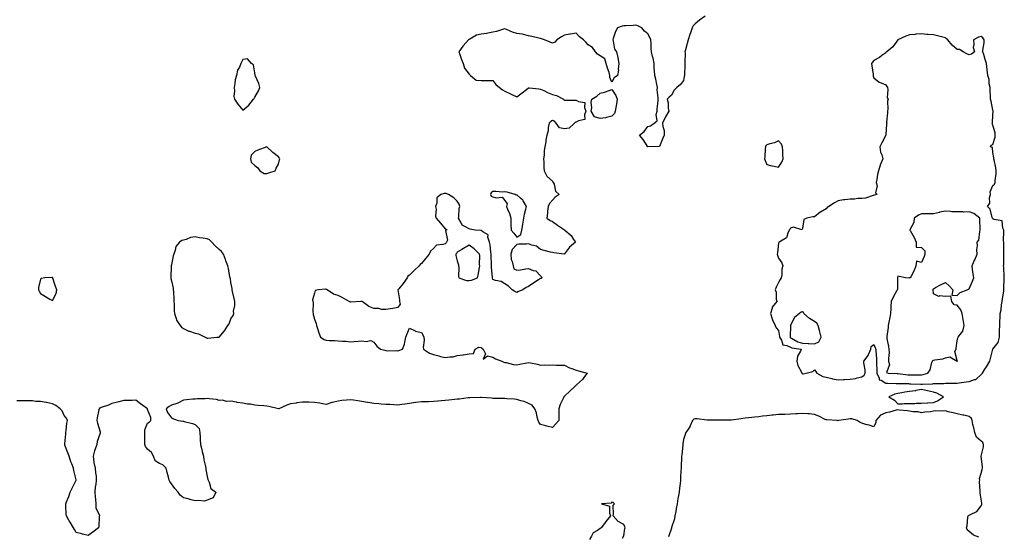
# Model space of a CAD drawing. Units: inches. Extents: x 947363 to 950003, y 7263578 to 7266218.
# Drawn here: x 948591 to 949418, y 7264365 to 7264799 of the extents above; entities that cross this region are included whole.
import ezdxf

# ---------------------------------------------------------------- set-up
doc = ezdxf.new("R2010")
doc.units = ezdxf.units.IN
doc.header["$MEASUREMENT"] = 0
doc.layers.add('Contour_94737263', color=7, linetype='Continuous', true_color=0x6a6cc6)

msp = doc.modelspace()

# ---------------------------------------------------------------- linework, layer by layer
at = {"layer": 'Contour_94737263'}
for points in [[(949166.44, 7264801.92, 3212), (949161.44, 7264798.53, 3212), (949158.05, 7264795.47, 3212), (949156.24, 7264793.73, 3212), (949155.27, 7264791.92, 3212), (949153.95, 7264787.82, 3212), (949153.5, 7264786.47, 3212), (949152.1, 7264781.92, 3212), (949151.17, 7264778.8, 3212), (949149.75, 7264773.62, 3212), (949149.26, 7264771.92, 3212), (949149.39, 7264770.58, 3212), (949149.14, 7264763.01, 3212), (949149.28, 7264761.92, 3212), (949149.34, 7264760.63, 3212), (949148.89, 7264752.76, 3212), (949148.94, 7264751.92, 3212), (949148.81, 7264751.16, 3212), (949148.05, 7264747.77, 3212), (949145.47, 7264744.5, 3212), (949142.62, 7264741.92, 3212), (949140.28, 7264739.69, 3212), (949138.05, 7264735.48, 3212), (949136.14, 7264733.83, 3212), (949134.32, 7264731.92, 3212), (949135.16, 7264729.03, 3212), (949135.35, 7264724.62, 3212), (949135.89, 7264721.92, 3212), (949132.88, 7264717.09, 3212), (949132.7, 7264716.57, 3212), (949130.62, 7264711.92, 3212), (949130.77, 7264709.2, 3212), (949131.76, 7264705.63, 3212), (949131.88, 7264701.92, 3212), (949130.82, 7264699.15, 3212), (949128.05, 7264692.27, 3212), (949127.74, 7264692.23, 3212), (949118.19, 7264692.06, 3212), (949118.05, 7264692.05, 3212), (949114.23, 7264698.1, 3212), (949111.27, 7264701.92, 3212), (949115.09, 7264704.88, 3212), (949118.05, 7264709.1, 3212), (949120.41, 7264709.56, 3212), (949123.46, 7264711.92, 3212), (949126.14, 7264713.83, 3212), (949125.16, 7264719.03, 3212), (949125.99, 7264721.92, 3212), (949126.08, 7264723.89, 3212), (949126.75, 7264730.62, 3212), (949126.83, 7264731.92, 3212), (949126.93, 7264733.04, 3212), (949126.01, 7264739.88, 3212), (949126.15, 7264741.92, 3212), (949125.61, 7264744.36, 3212), (949124.91, 7264748.78, 3212), (949124.09, 7264751.92, 3212), (949123.87, 7264756.1, 3212), (949123.54, 7264757.41, 3212), (949123.38, 7264761.92, 3212), (949122.6, 7264766.47, 3212), (949122.16, 7264767.81, 3212), (949121.24, 7264771.92, 3212), (949120.83, 7264774.7, 3212), (949120.89, 7264779.08, 3212), (949120.58, 7264781.92, 3212), (949119.94, 7264783.81, 3212), (949118.05, 7264787.03, 3212), (949115.35, 7264789.22, 3212), (949113.02, 7264791.92, 3212), (949109.75, 7264793.62, 3212), (949108.05, 7264794.12, 3212), (949105.97, 7264794, 3212), (949099.78, 7264793.65, 3212), (949098.05, 7264793.56, 3212), (949096.56, 7264793.41, 3212), (949092.57, 7264791.92, 3212), (949091.14, 7264788.83, 3212), (949089.12, 7264782.99, 3212), (949088.69, 7264781.92, 3212), (949089.09, 7264780.88, 3212), (949090.11, 7264773.98, 3212), (949091.86, 7264771.92, 3212), (949092.9, 7264767.07, 3212), (949092.98, 7264766.85, 3212), (949093.67, 7264761.92, 3212), (949093.31, 7264757.18, 3212), (949093.55, 7264756.42, 3212), (949092.66, 7264751.92, 3212), (949089.92, 7264750.05, 3212), (949088.05, 7264746.22, 3212), (949086.29, 7264750.16, 3212), (949086.38, 7264751.92, 3212), (949085.6, 7264754.37, 3212), (949084.34, 7264758.21, 3212), (949083.18, 7264761.92, 3212), (949082.11, 7264765.98, 3212), (949078.05, 7264768.33, 3212), (949075.98, 7264769.85, 3212), (949074.33, 7264771.92, 3212), (949071.69, 7264775.56, 3212), (949068.05, 7264777.74, 3212), (949066.15, 7264780.02, 3212), (949064.2, 7264781.92, 3212), (949060.69, 7264784.56, 3212), (949058.05, 7264787.54, 3212), (949053.33, 7264786.64, 3212), (949052.75, 7264786.62, 3212), (949048.05, 7264785.91, 3212), (949045.61, 7264784.36, 3212), (949041.87, 7264781.92, 3212), (949040.07, 7264779.9, 3212), (949038.05, 7264779.21, 3212), (949036.12, 7264779.99, 3212), (949031.41, 7264781.92, 3212), (949028.9, 7264782.77, 3212), (949028.05, 7264782.95, 3212), (949026.7, 7264783.27, 3212), (949020.82, 7264784.69, 3212), (949018.05, 7264785.38, 3212), (949013.67, 7264786.3, 3212), (949012.73, 7264786.6, 3212), (949008.05, 7264787.34, 3212), (949004.46, 7264788.33, 3212), (948999.42, 7264790.55, 3212), (948998.05, 7264791.04, 3212), (948996.91, 7264790.78, 3212), (948990.92, 7264789.05, 3212), (948988.05, 7264788.48, 3212), (948983.74, 7264787.61, 3212), (948982.69, 7264787.28, 3212), (948978.05, 7264786.6, 3212), (948974.2, 7264785.77, 3212), (948968.72, 7264782.59, 3212), (948968.05, 7264782.32, 3212), (948967.8, 7264782.17, 3212), (948967.53, 7264781.92, 3212), (948962.99, 7264776.98, 3212), (948962.76, 7264776.63, 3212), (948959.52, 7264771.92, 3212), (948960.33, 7264769.64, 3212), (948961.58, 7264765.45, 3212), (948963.06, 7264761.92, 3212), (948964.21, 7264758.08, 3212), (948968.05, 7264753.17, 3212), (948968.53, 7264752.4, 3212), (948969.3, 7264751.92, 3212), (948974.07, 7264747.94, 3212), (948978.05, 7264747.76, 3212), (948982.14, 7264747.83, 3212), (948983.87, 7264747.74, 3212), (948988.05, 7264747.77, 3212), (948990.58, 7264744.45, 3212), (948993.62, 7264741.92, 3212), (948996.03, 7264739.9, 3212), (948998.05, 7264738.66, 3212), (949002.73, 7264736.6, 3212), (949003.94, 7264736.03, 3212), (949008.05, 7264734.13, 3212), (949012.64, 7264737.33, 3212), (949016.26, 7264740.13, 3212), (949018.05, 7264741.5, 3212), (949018.52, 7264741.45, 3212), (949026.73, 7264740.6, 3212), (949028.05, 7264740.46, 3212), (949030.77, 7264739.2, 3212), (949033.78, 7264737.65, 3212), (949038.05, 7264735.96, 3212), (949041.39, 7264735.26, 3212), (949047.4, 7264731.92, 3212), (949047.61, 7264731.48, 3212), (949048.05, 7264731.22, 3212), (949048.64, 7264731.33, 3212), (949057.22, 7264731.09, 3212), (949058.05, 7264731.21, 3212), (949059.87, 7264730.1, 3212), (949065.38, 7264729.25, 3212), (949064.93, 7264725.04, 3212), (949066.22, 7264721.92, 3212), (949064.88, 7264718.75, 3212), (949065.11, 7264714.86, 3212), (949059.97, 7264713.84, 3212), (949058.05, 7264712.66, 3212), (949057.38, 7264712.59, 3212), (949056.59, 7264711.92, 3212), (949052.18, 7264707.79, 3212), (949048.05, 7264707.09, 3212), (949044.04, 7264707.91, 3212), (949041.24, 7264711.92, 3212), (949039.78, 7264713.65, 3212), (949038.05, 7264714.21, 3212), (949036.61, 7264713.36, 3212), (949035.16, 7264711.92, 3212), (949034.46, 7264708.33, 3212), (949034.54, 7264705.43, 3212), (949033.38, 7264701.92, 3212), (949032.42, 7264697.55, 3212), (949032.44, 7264696.31, 3212), (949031.78, 7264691.92, 3212), (949031.04, 7264688.93, 3212), (949031.04, 7264684.91, 3212), (949030.54, 7264681.92, 3212), (949030.76, 7264679.21, 3212), (949030.8, 7264674.67, 3212), (949031.05, 7264671.92, 3212), (949033.43, 7264667.3, 3212), (949038.05, 7264663.08, 3212), (949038.43, 7264662.3, 3212), (949038.78, 7264661.92, 3212), (949039.39, 7264660.58, 3212), (949040.74, 7264654.61, 3212), (949043.75, 7264651.92, 3212), (949040.27, 7264649.7, 3212), (949038.05, 7264647.06, 3212), (949035.53, 7264644.44, 3212), (949034.41, 7264641.92, 3212), (949034.01, 7264637.88, 3212), (949033.83, 7264636.14, 3212), (949033.43, 7264631.92, 3212), (949036.15, 7264630.02, 3212), (949038.05, 7264629.14, 3212), (949042.25, 7264626.12, 3212), (949047.29, 7264622.68, 3212), (949048.05, 7264622.15, 3212), (949048.21, 7264622.08, 3212), (949048.58, 7264621.92, 3212), (949053.7, 7264617.57, 3212), (949055.71, 7264614.26, 3212), (949057.32, 7264611.92, 3212), (949052.24, 7264607.73, 3212), (949048.14, 7264602.01, 3212), (949048.07, 7264601.92, 3212), (949048.05, 7264601.9, 3212), (949048.02, 7264601.89, 3212), (949047.8, 7264601.92, 3212), (949039.15, 7264603.02, 3212), (949038.05, 7264603.09, 3212), (949036.5, 7264603.47, 3212), (949031.04, 7264604.91, 3212), (949028.05, 7264605.6, 3212), (949024.71, 7264608.58, 3212), (949020.65, 7264609.32, 3212), (949018.05, 7264610.38, 3212), (949016.34, 7264610.21, 3212), (949009.76, 7264610.21, 3212), (949008.05, 7264610.01, 3212), (949004.19, 7264605.78, 3212), (949003, 7264601.92, 3212), (949003.47, 7264597.34, 3212), (949004.34, 7264595.63, 3212), (949005.16, 7264591.92, 3212), (949005.65, 7264589.52, 3212), (949008.05, 7264588.42, 3212), (949011.35, 7264588.62, 3212), (949015.67, 7264589.54, 3212), (949018.05, 7264589.73, 3212), (949021.77, 7264588.2, 3212), (949023.98, 7264587.85, 3212), (949028.05, 7264583.63, 3212), (949028.89, 7264582.76, 3212), (949029.11, 7264581.92, 3212), (949028.53, 7264581.44, 3212), (949028.05, 7264581.35, 3212), (949026.41, 7264580.28, 3212), (949022.29, 7264577.68, 3212), (949018.05, 7264574.49, 3212), (949016.1, 7264573.87, 3212), (949013.3, 7264571.92, 3212), (949009.56, 7264570.41, 3212), (949008.05, 7264569.61, 3212), (949006.49, 7264570.36, 3212), (949004.17, 7264571.92, 3212), (949001.13, 7264575, 3212), (948998.05, 7264576.86, 3212), (948995.06, 7264578.93, 3212), (948990.24, 7264579.73, 3212), (948988.05, 7264580.52, 3212), (948987.65, 7264581.52, 3212), (948987.69, 7264581.92, 3212), (948987.68, 7264582.29, 3212), (948986.93, 7264590.8, 3212), (948986.9, 7264591.92, 3212), (948986.88, 7264593.09, 3212), (948986.64, 7264600.51, 3212), (948986.62, 7264601.92, 3212), (948986.37, 7264603.6, 3212), (948985.69, 7264609.56, 3212), (948985.31, 7264611.92, 3212), (948983.87, 7264616.1, 3212), (948984.05, 7264617.92, 3212), (948979.44, 7264620.53, 3212), (948978.05, 7264621.65, 3212), (948977.81, 7264621.68, 3212), (948973.26, 7264621.92, 3212), (948968.9, 7264622.77, 3212), (948968.05, 7264623, 3212), (948965.1, 7264624.87, 3212), (948962.17, 7264626.04, 3212), (948961.15, 7264628.82, 3212), (948959.27, 7264631.92, 3212), (948959.49, 7264633.36, 3212), (948959.8, 7264640.17, 3212), (948960.15, 7264641.92, 3212), (948959.82, 7264643.69, 3212), (948958.05, 7264646.31, 3212), (948955.14, 7264649.01, 3212), (948950.81, 7264651.92, 3212), (948948.83, 7264652.7, 3212), (948948.05, 7264652.9, 3212), (948947.2, 7264652.77, 3212), (948944.27, 7264651.92, 3212), (948940.92, 7264649.05, 3212), (948940.87, 7264644.74, 3212), (948939.87, 7264641.92, 3212), (948940.27, 7264639.7, 3212), (948939.73, 7264633.6, 3212), (948940.33, 7264631.92, 3212), (948944.11, 7264627.98, 3212), (948948.05, 7264623.21, 3212), (948948.99, 7264622.86, 3212), (948949.09, 7264621.92, 3212), (948948.28, 7264621.69, 3212), (948949.8, 7264613.67, 3212), (948949.19, 7264611.92, 3212), (948948.76, 7264611.21, 3212), (948948.05, 7264610.58, 3212), (948945.91, 7264609.78, 3212), (948940.59, 7264609.38, 3212), (948938.05, 7264606.67, 3212), (948935.69, 7264604.28, 3212), (948934.49, 7264601.92, 3212), (948931.65, 7264598.32, 3212), (948928.05, 7264594.07, 3212), (948926.86, 7264593.11, 3212), (948926.18, 7264591.92, 3212), (948921.87, 7264588.1, 3212), (948918.05, 7264584.23, 3212), (948916.61, 7264583.36, 3212), (948915.89, 7264581.92, 3212), (948912.74, 7264577.23, 3212), (948908.89, 7264572.76, 3212), (948908.19, 7264571.92, 3212), (948908.21, 7264571.76, 3212), (948909.45, 7264563.32, 3212), (948909.64, 7264561.92, 3212), (948910.15, 7264559.82, 3212), (948908.05, 7264556.95, 3212), (948903.85, 7264556.12, 3212), (948902.07, 7264555.94, 3212), (948898.05, 7264555.27, 3212), (948894.59, 7264555.38, 3212), (948892.23, 7264556.1, 3212), (948888.05, 7264556.18, 3212), (948883.91, 7264557.78, 3212), (948878.09, 7264561.92, 3212), (948878.07, 7264561.94, 3212), (948878.05, 7264561.94, 3212), (948878.02, 7264561.95, 3212), (948877.22, 7264561.92, 3212), (948868.39, 7264561.58, 3212), (948868.05, 7264561.62, 3212), (948867.73, 7264561.6, 3212), (948867.37, 7264561.92, 3212), (948861.41, 7264565.28, 3212), (948858.05, 7264567.1, 3212), (948854.25, 7264568.12, 3212), (948848.94, 7264571.92, 3212), (948848.37, 7264572.24, 3212), (948848.05, 7264572.33, 3212), (948847.51, 7264572.46, 3212), (948841.62, 7264571.92, 3212), (948838.76, 7264571.21, 3212), (948838.05, 7264569.15, 3212), (948836.61, 7264563.36, 3212), (948836.77, 7264561.92, 3212), (948837.02, 7264560.89, 3212), (948836.79, 7264553.18, 3212), (948837.01, 7264551.92, 3212), (948837.19, 7264551.06, 3212), (948838.05, 7264547.28, 3212), (948839.56, 7264543.43, 3212), (948839.8, 7264541.92, 3212), (948840.69, 7264539.28, 3212), (948841.81, 7264535.68, 3212), (948843.16, 7264531.92, 3212), (948846.28, 7264530.15, 3212), (948848.05, 7264529.5, 3212), (948850.66, 7264529.31, 3212), (948855.29, 7264529.16, 3212), (948858.05, 7264528.94, 3212), (948861.31, 7264528.66, 3212), (948864.7, 7264528.57, 3212), (948868.05, 7264528.24, 3212), (948871.43, 7264528.54, 3212), (948874.74, 7264528.61, 3212), (948878.05, 7264528.86, 3212), (948881.7, 7264528.27, 3212), (948885.4, 7264529.27, 3212), (948888.05, 7264527.85, 3212), (948890.59, 7264524.46, 3212), (948893.58, 7264521.92, 3212), (948897.24, 7264521.11, 3212), (948898.05, 7264520.78, 3212), (948899.29, 7264520.68, 3212), (948906.85, 7264520.72, 3212), (948908.05, 7264520.6, 3212), (948909.11, 7264520.86, 3212), (948912, 7264521.92, 3212), (948913.79, 7264526.18, 3212), (948913.92, 7264527.79, 3212), (948915, 7264531.92, 3212), (948915.62, 7264534.35, 3212), (948918.05, 7264539.48, 3212), (948922.64, 7264537.33, 3212), (948923.14, 7264537.01, 3212), (948928.05, 7264535.94, 3212), (948929.59, 7264533.46, 3212), (948930.09, 7264531.92, 3212), (948930.31, 7264529.66, 3212), (948929.57, 7264523.44, 3212), (948929.81, 7264521.92, 3212), (948934.77, 7264518.64, 3212), (948938.05, 7264517.47, 3212), (948942.48, 7264516.35, 3212), (948944.05, 7264515.92, 3212), (948948.05, 7264514.9, 3212), (948951.74, 7264515.61, 3212), (948954.57, 7264515.4, 3212), (948958.05, 7264516.69, 3212), (948962.87, 7264517.1, 3212), (948963.4, 7264517.27, 3212), (948968.05, 7264517.96, 3212), (948971.65, 7264518.32, 3212), (948973.27, 7264521.92, 3212), (948976.32, 7264523.65, 3212), (948978.05, 7264523.23, 3212), (948978.84, 7264522.71, 3212), (948979.79, 7264521.92, 3212), (948981.89, 7264518.08, 3212), (948979.82, 7264513.69, 3212), (948983.62, 7264516.35, 3212), (948988.05, 7264515.25, 3212), (948990.08, 7264513.95, 3212), (948995.51, 7264511.92, 3212), (948997.19, 7264511.06, 3212), (948998.05, 7264510.89, 3212), (948999.26, 7264510.71, 3212), (949005.27, 7264509.14, 3212), (949008.05, 7264508.81, 3212), (949010.52, 7264509.45, 3212), (949016.52, 7264510.39, 3212), (949018.05, 7264510.73, 3212), (949019.6, 7264510.37, 3212), (949025.37, 7264509.24, 3212), (949028.05, 7264508.59, 3212), (949031.17, 7264508.8, 3212), (949034.65, 7264508.52, 3212), (949038.05, 7264508.7, 3212), (949041.45, 7264508.52, 3212), (949044.76, 7264508.63, 3212), (949048.05, 7264508.43, 3212), (949052.46, 7264506.33, 3212), (949054.25, 7264505.72, 3212), (949058.05, 7264504.21, 3212), (949059.82, 7264503.69, 3212), (949067.23, 7264501.92, 3212), (949064.99, 7264498.86, 3212), (949063.42, 7264496.55, 3212), (949058.33, 7264491.92, 3212), (949058.16, 7264491.81, 3212), (949058.05, 7264491.76, 3212), (949056.26, 7264490.13, 3212), (949052.9, 7264487.07, 3212), (949048.05, 7264482.48, 3212), (949047.75, 7264482.22, 3212), (949047.6, 7264481.92, 3212), (949047.28, 7264481.15, 3212), (949044.52, 7264475.45, 3212), (949043.37, 7264471.92, 3212), (949043.44, 7264467.31, 3212), (949043.4, 7264466.57, 3212), (949043.46, 7264461.92, 3212), (949040.88, 7264459.09, 3212), (949038.05, 7264456.08, 3212), (949033.27, 7264457.14, 3212), (949032.56, 7264457.41, 3212), (949028.05, 7264458.67, 3212), (949026.68, 7264460.55, 3212), (949026.02, 7264461.92, 3212), (949025.23, 7264464.74, 3212), (949024.61, 7264468.48, 3212), (949023.29, 7264471.92, 3212), (949021.03, 7264474.9, 3212), (949018.05, 7264476.36, 3212), (949014.22, 7264478.09, 3212), (949011.4, 7264478.57, 3212), (949008.05, 7264479.59, 3212), (949006.12, 7264479.99, 3212), (948999.68, 7264480.29, 3212), (948998.05, 7264480.54, 3212), (948996.69, 7264480.56, 3212), (948989.38, 7264480.59, 3212), (948988.05, 7264480.61, 3212), (948986.84, 7264480.71, 3212), (948978.58, 7264481.39, 3212), (948978.05, 7264481.44, 3212), (948977.56, 7264481.43, 3212), (948968.78, 7264481.19, 3212), (948968.05, 7264481.18, 3212), (948967.24, 7264481.11, 3212), (948959.97, 7264480, 3212), (948958.05, 7264479.88, 3212), (948955.82, 7264479.69, 3212), (948951, 7264478.97, 3212), (948948.05, 7264478.76, 3212), (948944.64, 7264478.51, 3212), (948941.74, 7264478.23, 3212), (948938.05, 7264477.97, 3212), (948933.94, 7264477.81, 3212), (948932.16, 7264477.81, 3212), (948928.05, 7264477.61, 3212), (948923.18, 7264477.05, 3212), (948922.94, 7264477.03, 3212), (948918.05, 7264476.36, 3212), (948914.16, 7264475.81, 3212), (948911.61, 7264475.48, 3212), (948908.05, 7264474.98, 3212), (948904.87, 7264475.1, 3212), (948901.46, 7264475.33, 3212), (948898.05, 7264475.45, 3212), (948894.14, 7264475.83, 3212), (948892.17, 7264476.04, 3212), (948888.05, 7264476.43, 3212), (948883.26, 7264477.13, 3212), (948882.72, 7264477.25, 3212), (948878.05, 7264478.02, 3212), (948874.61, 7264478.48, 3212), (948870.95, 7264479.02, 3212), (948868.05, 7264479.41, 3212), (948865.19, 7264479.06, 3212), (948861.16, 7264478.81, 3212), (948858.05, 7264478.37, 3212), (948853.3, 7264477.17, 3212), (948852.84, 7264477.13, 3212), (948848.05, 7264475.32, 3212), (948843.8, 7264476.17, 3212), (948842.63, 7264476.5, 3212), (948838.05, 7264477.25, 3212), (948833.47, 7264477.34, 3212), (948832.68, 7264477.29, 3212), (948828.05, 7264477.35, 3212), (948823.23, 7264476.74, 3212), (948822.82, 7264476.69, 3212), (948818.05, 7264476.05, 3212), (948815.07, 7264474.9, 3212), (948808.12, 7264471.92, 3212), (948808.07, 7264471.9, 3212), (948808.05, 7264471.88, 3212), (948807.93, 7264471.92, 3212), (948799.96, 7264473.83, 3212), (948798.05, 7264473.98, 3212), (948795.68, 7264474.29, 3212), (948790.75, 7264474.62, 3212), (948788.05, 7264475.03, 3212), (948784.37, 7264475.6, 3212), (948781.99, 7264475.86, 3212), (948778.05, 7264476.54, 3212), (948773.33, 7264477.2, 3212), (948772.57, 7264477.4, 3212), (948768.05, 7264478.18, 3212), (948764.19, 7264478.06, 3212), (948760.81, 7264479.16, 3212), (948758.05, 7264478.94, 3212), (948755.76, 7264479.63, 3212), (948749.84, 7264480.13, 3212), (948748.05, 7264480.51, 3212), (948746.4, 7264480.27, 3212), (948739.63, 7264480.34, 3212), (948738.05, 7264480, 3212), (948735.95, 7264479.82, 3212), (948730.58, 7264479.39, 3212), (948728.05, 7264479.18, 3212), (948723.35, 7264476.62, 3212), (948722.55, 7264476.42, 3212), (948718.05, 7264474.77, 3212), (948716.16, 7264473.81, 3212), (948713.47, 7264471.92, 3212), (948714.82, 7264468.69, 3212), (948718.05, 7264464.31, 3212), (948719.68, 7264463.55, 3212), (948723.6, 7264461.92, 3212), (948727.54, 7264461.41, 3212), (948728.05, 7264461.35, 3212), (948728.84, 7264461.13, 3212), (948735.72, 7264459.59, 3212), (948738.05, 7264458.76, 3212), (948741.31, 7264455.18, 3212), (948742.01, 7264451.92, 3212), (948742.28, 7264447.69, 3212), (948742.09, 7264445.96, 3212), (948742.47, 7264441.92, 3212), (948743.66, 7264437.53, 3212), (948743.91, 7264436.06, 3212), (948744.87, 7264431.92, 3212), (948745.16, 7264429.03, 3212), (948746.61, 7264423.36, 3212), (948746.81, 7264421.92, 3212), (948747.01, 7264420.88, 3212), (948748.05, 7264414.89, 3212), (948748.51, 7264412.38, 3212), (948748.89, 7264411.92, 3212), (948749.72, 7264410.25, 3212), (948751.09, 7264404.96, 3212), (948755.26, 7264401.92, 3212), (948752.94, 7264397.03, 3212), (948748.05, 7264395.04, 3212), (948745.86, 7264394.11, 3212), (948741.04, 7264394.91, 3212), (948738.05, 7264394.4, 3212), (948734.66, 7264395.31, 3212), (948732.19, 7264396.06, 3212), (948728.05, 7264397.06, 3212), (948725.3, 7264399.17, 3212), (948723.74, 7264401.92, 3212), (948720.98, 7264404.85, 3212), (948718.05, 7264408.74, 3212), (948716.77, 7264410.64, 3212), (948716.22, 7264411.92, 3212), (948715.57, 7264414.4, 3212), (948714.46, 7264418.33, 3212), (948713.57, 7264421.92, 3212), (948710.76, 7264424.63, 3212), (948708.05, 7264425.79, 3212), (948704.35, 7264428.22, 3212), (948702.98, 7264431.92, 3212), (948701.17, 7264435.05, 3212), (948698.05, 7264437.82, 3212), (948696.26, 7264440.13, 3212), (948695.63, 7264441.92, 3212), (948695.62, 7264444.35, 3212), (948695.71, 7264449.58, 3212), (948695.7, 7264451.92, 3212), (948695.68, 7264454.29, 3212), (948698.05, 7264459.9, 3212), (948699.26, 7264460.71, 3212), (948700.65, 7264461.92, 3212), (948700.58, 7264464.45, 3212), (948698.05, 7264471.37, 3212), (948697.96, 7264471.83, 3212), (948697.91, 7264471.92, 3212), (948692.15, 7264476.02, 3212), (948688.05, 7264479.01, 3212), (948685.06, 7264478.93, 3212), (948681.17, 7264478.8, 3212), (948678.05, 7264478.73, 3212), (948673.78, 7264477.65, 3212), (948672.64, 7264477.33, 3212), (948668.05, 7264476.24, 3212), (948665.14, 7264474.83, 3212), (948658.97, 7264472.84, 3212), (948658.05, 7264472.48, 3212), (948657.67, 7264472.3, 3212), (948657.21, 7264471.92, 3212), (948657.04, 7264470.91, 3212), (948655.65, 7264464.32, 3212), (948655.3, 7264461.92, 3212), (948655.97, 7264459.84, 3212), (948658.05, 7264452.55, 3212), (948658.18, 7264452.05, 3212), (948658.15, 7264451.92, 3212), (948658.14, 7264451.83, 3212), (948658.05, 7264451.49, 3212), (948655.62, 7264444.35, 3212), (948655.26, 7264441.92, 3212), (948653.94, 7264437.81, 3212), (948653.4, 7264436.57, 3212), (948652.35, 7264431.92, 3212), (948652.95, 7264427.02, 3212), (948652.93, 7264426.8, 3212), (948653.99, 7264421.92, 3212), (948654.2, 7264418.07, 3212), (948654.66, 7264415.31, 3212), (948654.92, 7264411.92, 3212), (948654.57, 7264408.44, 3212), (948654.06, 7264405.91, 3212), (948653.74, 7264401.92, 3212), (948654.08, 7264397.95, 3212), (948654.12, 7264395.85, 3212), (948654.42, 7264391.92, 3212), (948654.55, 7264388.42, 3212), (948657.54, 7264382.43, 3212), (948657.59, 7264381.92, 3212), (948657.42, 7264381.29, 3212), (948657.17, 7264372.8, 3212), (948656.66, 7264371.92, 3212), (948651.88, 7264368.09, 3212), (948648.05, 7264365.44, 3212), (948643.41, 7264366.56, 3212), (948642.84, 7264366.71, 3212), (948638.05, 7264367.84, 3212), (948636.5, 7264370.37, 3212), (948635.73, 7264371.92, 3212), (948632.83, 7264376.7, 3212), (948632.23, 7264377.74, 3212), (948629.82, 7264381.92, 3212), (948629.51, 7264383.38, 3212), (948629.45, 7264390.52, 3212), (948629.24, 7264391.92, 3212), (948629.93, 7264393.8, 3212), (948631.92, 7264398.05, 3212), (948632.98, 7264401.92, 3212), (948634.75, 7264405.22, 3212), (948637.88, 7264411.75, 3212), (948637.96, 7264411.92, 3212), (948637.95, 7264412.02, 3212), (948636.13, 7264420, 3212), (948635.87, 7264421.92, 3212), (948634.35, 7264425.62, 3212), (948633.51, 7264427.38, 3212), (948632.01, 7264431.92, 3212), (948631.11, 7264434.98, 3212), (948628.61, 7264441.36, 3212), (948628.42, 7264441.92, 3212), (948628.49, 7264442.36, 3212), (948629.2, 7264450.77, 3212), (948629.42, 7264451.92, 3212), (948629.62, 7264453.49, 3212), (948630.28, 7264459.69, 3212), (948630.6, 7264461.92, 3212), (948629.98, 7264463.85, 3212), (948628.05, 7264466.09, 3212), (948626.14, 7264470.01, 3212), (948624.45, 7264471.92, 3212), (948620.83, 7264474.7, 3212), (948618.05, 7264476, 3212), (948613.19, 7264477.06, 3212), (948612.88, 7264477.09, 3212), (948608.05, 7264477.94, 3212), (948604.13, 7264478, 3212), (948601.44, 7264478.53, 3212), (948598.05, 7264478.62, 3212), (948594.72, 7264478.59, 3212), (948591.47, 7264478.5, 3212), (948588.05, 7264478.47, 3212)], [(949396.12, 7264363.85, 3213), (949391.71, 7264365.58, 3213), (949388.05, 7264368.85, 3213), (949386.38, 7264370.25, 3213), (949385.74, 7264371.92, 3213), (949386.39, 7264373.58, 3213), (949386.97, 7264380.84, 3213), (949387.23, 7264381.92, 3213), (949387.67, 7264382.3, 3213), (949388.05, 7264382.37, 3213), (949389.19, 7264383.06, 3213), (949394.48, 7264385.49, 3213), (949398.05, 7264390.23, 3213), (949398.59, 7264391.38, 3213), (949398.68, 7264391.92, 3213), (949398.64, 7264392.51, 3213), (949398.05, 7264395.89, 3213), (949397.2, 7264401.07, 3213), (949397.26, 7264401.92, 3213), (949397.28, 7264402.69, 3213), (949396.88, 7264410.75, 3213), (949396.92, 7264411.92, 3213), (949396.82, 7264413.15, 3213), (949398.05, 7264417.75, 3213), (949399.06, 7264420.91, 3213), (949399.24, 7264421.92, 3213), (949399.23, 7264423.1, 3213), (949398.19, 7264431.78, 3213), (949398.19, 7264431.92, 3213), (949398.2, 7264432.07, 3213), (949400.09, 7264439.88, 3213), (949400.16, 7264441.92, 3213), (949399.6, 7264443.47, 3213), (949398.05, 7264444.67, 3213), (949394.19, 7264448.06, 3213), (949392.84, 7264451.92, 3213), (949392.06, 7264455.93, 3213), (949391.2, 7264458.77, 3213), (949390.47, 7264461.92, 3213), (949389.89, 7264463.76, 3213), (949388.05, 7264465.26, 3213), (949383.61, 7264466.36, 3213), (949382.75, 7264466.62, 3213), (949378.05, 7264467.66, 3213), (949374.58, 7264468.45, 3213), (949370.55, 7264469.42, 3213), (949368.05, 7264470, 3213), (949365.88, 7264469.75, 3213), (949359.84, 7264470.13, 3213), (949358.05, 7264469.83, 3213), (949355.55, 7264469.42, 3213), (949350.94, 7264469.03, 3213), (949348.05, 7264468.44, 3213), (949345.36, 7264469.23, 3213), (949340.62, 7264469.35, 3213), (949338.05, 7264469.85, 3213), (949336.15, 7264470.02, 3213), (949329.22, 7264470.75, 3213), (949328.05, 7264470.86, 3213), (949326.7, 7264470.57, 3213), (949321.07, 7264468.9, 3213), (949318.05, 7264468.4, 3213), (949313.49, 7264466.48, 3213), (949309.54, 7264461.92, 3213), (949309.56, 7264460.41, 3213), (949308.05, 7264456.74, 3213), (949304.09, 7264457.96, 3213), (949301.24, 7264458.73, 3213), (949298.05, 7264459.66, 3213), (949296.56, 7264460.43, 3213), (949294, 7264461.92, 3213), (949289.41, 7264463.28, 3213), (949288.05, 7264463.37, 3213), (949286.74, 7264463.23, 3213), (949278.45, 7264461.92, 3213), (949278.05, 7264461.77, 3213), (949277.93, 7264461.8, 3213), (949277.09, 7264461.92, 3213), (949268.59, 7264462.46, 3213), (949268.05, 7264462.44, 3213), (949267.06, 7264462.91, 3213), (949261.79, 7264465.66, 3213), (949258.05, 7264467.18, 3213), (949253.68, 7264467.55, 3213), (949252.44, 7264467.53, 3213), (949248.05, 7264467.85, 3213), (949243.79, 7264467.66, 3213), (949242.42, 7264467.55, 3213), (949238.05, 7264467.36, 3213), (949233.3, 7264467.17, 3213), (949232.83, 7264467.14, 3213), (949228.05, 7264466.97, 3213), (949223.44, 7264466.53, 3213), (949222.55, 7264466.42, 3213), (949218.05, 7264465.96, 3213), (949214.41, 7264465.56, 3213), (949211.32, 7264465.19, 3213), (949208.05, 7264464.82, 3213), (949205.5, 7264464.47, 3213), (949200.05, 7264463.92, 3213), (949198.05, 7264463.66, 3213), (949196.47, 7264463.5, 3213), (949188.35, 7264462.22, 3213), (949188.05, 7264462.19, 3213), (949187.77, 7264462.2, 3213), (949178.29, 7264462.16, 3213), (949178.05, 7264462.17, 3213), (949177.77, 7264462.2, 3213), (949168.33, 7264462.2, 3213), (949168.05, 7264462.24, 3213), (949167.73, 7264462.24, 3213), (949159.68, 7264463.55, 3213), (949158.05, 7264463.54, 3213), (949156.93, 7264463.04, 3213), (949155.59, 7264461.92, 3213), (949153.67, 7264457.55, 3213), (949153.38, 7264456.59, 3213), (949150.12, 7264451.92, 3213), (949149.59, 7264450.38, 3213), (949148.05, 7264445.92, 3213), (949147.65, 7264442.32, 3213), (949147.6, 7264441.92, 3213), (949147.54, 7264441.41, 3213), (949146.68, 7264433.29, 3213), (949146.51, 7264431.92, 3213), (949146.42, 7264430.29, 3213), (949146.18, 7264423.79, 3213), (949146.08, 7264421.92, 3213), (949145.96, 7264419.83, 3213), (949145.72, 7264414.25, 3213), (949145.58, 7264411.92, 3213), (949145.25, 7264409.12, 3213), (949144.75, 7264405.22, 3213), (949144.38, 7264401.92, 3213), (949143.69, 7264397.56, 3213), (949143.49, 7264396.48, 3213), (949142.84, 7264391.92, 3213), (949141.98, 7264387.99, 3213), (949141.63, 7264385.5, 3213), (949140.95, 7264381.92, 3213), (949140.48, 7264379.49, 3213), (949138.13, 7264372, 3213), (949138.11, 7264371.92, 3213), (949138.1, 7264371.87, 3213), (949138.05, 7264371.53, 3213), (949135.59, 7264364.38, 3213)], [(949096.97, 7264363, 3213), (949098.05, 7264365.18, 3213), (949098.85, 7264371.12, 3213), (949098.99, 7264371.92, 3213), (949098.84, 7264372.71, 3213), (949098.05, 7264374.6, 3213), (949093.34, 7264377.21, 3213), (949088.91, 7264381.92, 3213), (949089.27, 7264383.14, 3213), (949089.15, 7264390.82, 3213), (949090.07, 7264391.92, 3213), (949089.12, 7264392.99, 3213), (949088.05, 7264393.5, 3213), (949087.45, 7264392.52, 3213), (949079.3, 7264391.92, 3213), (949086.07, 7264389.94, 3213), (949085.91, 7264384.06, 3213), (949086.82, 7264381.92, 3213), (949082.83, 7264377.14, 3213), (949081.71, 7264375.58, 3213), (949079.04, 7264371.92, 3213), (949078.5, 7264371.47, 3213), (949078.05, 7264371.26, 3213), (949075.76, 7264369.63, 3213), (949072.3, 7264367.67, 3213), (949070.95, 7264364.82, 3213), (949069.09, 7264361.92, 3213)]]:
    msp.add_polyline3d(points, dxfattribs=at)
for points in [[(949398.05, 7264500.7, 3213), (949398.82, 7264501.15, 3213), (949399.19, 7264501.92, 3213), (949401.32, 7264505.19, 3213), (949402.72, 7264507.25, 3213), (949405.31, 7264511.92, 3213), (949405.95, 7264514.02, 3213), (949407.98, 7264521.85, 3213), (949408, 7264521.92, 3213), (949408.01, 7264521.96, 3213), (949408.05, 7264522.03, 3213), (949412.32, 7264527.65, 3213), (949413.46, 7264531.92, 3213), (949413.59, 7264536.38, 3213), (949413.63, 7264537.5, 3213), (949413.75, 7264541.92, 3213), (949413.91, 7264546.06, 3213), (949414.04, 7264547.91, 3213), (949414.19, 7264551.92, 3213), (949415.07, 7264554.9, 3213), (949415.34, 7264559.21, 3213), (949415.89, 7264561.92, 3213), (949416.13, 7264563.84, 3213), (949417.08, 7264570.95, 3213), (949417.2, 7264571.92, 3213), (949417.3, 7264572.67, 3213), (949417.52, 7264581.39, 3213), (949417.58, 7264581.92, 3213), (949417.56, 7264582.41, 3213), (949417.07, 7264590.94, 3213), (949417.01, 7264591.92, 3213), (949417.2, 7264592.77, 3213), (949417.09, 7264600.96, 3213), (949417.24, 7264601.92, 3213), (949417.16, 7264602.81, 3213), (949417.18, 7264611.05, 3213), (949417.09, 7264611.92, 3213), (949417.02, 7264612.95, 3213), (949417.29, 7264621.16, 3213), (949417.23, 7264621.92, 3213), (949416.41, 7264623.56, 3213), (949415.87, 7264629.74, 3213), (949409.02, 7264630.95, 3213), (949408.05, 7264631.5, 3213), (949407.83, 7264631.7, 3213), (949407.74, 7264631.92, 3213), (949407.49, 7264632.48, 3213), (949405.67, 7264639.54, 3213), (949403.46, 7264641.92, 3213), (949405.35, 7264644.62, 3213), (949405.19, 7264649.06, 3213), (949405.98, 7264651.92, 3213), (949405.68, 7264654.29, 3213), (949408.05, 7264659.64, 3213), (949409.34, 7264660.63, 3213), (949409.78, 7264661.92, 3213), (949409.78, 7264663.65, 3213), (949410.72, 7264669.25, 3213), (949410.71, 7264671.92, 3213), (949410.42, 7264674.29, 3213), (949408.97, 7264681, 3213), (949408.83, 7264681.92, 3213), (949408.76, 7264682.63, 3213), (949408.05, 7264687.34, 3213), (949407.59, 7264691.46, 3213), (949406.08, 7264691.92, 3213), (949406.5, 7264693.47, 3213), (949408.05, 7264693.96, 3213), (949409.85, 7264700.12, 3213), (949410, 7264701.92, 3213), (949409.82, 7264703.69, 3213), (949408.05, 7264710.25, 3213), (949407.44, 7264711.31, 3213), (949407.63, 7264711.92, 3213), (949407.71, 7264712.26, 3213), (949408.05, 7264718.56, 3213), (949408.29, 7264721.68, 3213), (949408.3, 7264721.92, 3213), (949408.26, 7264722.13, 3213), (949408.05, 7264722.86, 3213), (949406.59, 7264730.46, 3213), (949406.03, 7264731.92, 3213), (949405.9, 7264734.07, 3213), (949405.76, 7264739.63, 3213), (949405.61, 7264741.92, 3213), (949404.96, 7264745.01, 3213), (949404.79, 7264748.66, 3213), (949403.73, 7264751.92, 3213), (949403.16, 7264756.81, 3213), (949403.12, 7264756.99, 3213), (949402.63, 7264761.92, 3213), (949401.41, 7264765.28, 3213), (949400.27, 7264769.7, 3213), (949399.57, 7264771.92, 3213), (949399.49, 7264773.36, 3213), (949400.63, 7264779.34, 3213), (949400.53, 7264781.92, 3213), (949399.68, 7264783.55, 3213), (949398.05, 7264784.79, 3213), (949395.82, 7264784.15, 3213), (949391.6, 7264781.92, 3213), (949392.09, 7264777.88, 3213), (949391.56, 7264775.43, 3213), (949392.51, 7264771.92, 3213), (949390.02, 7264769.95, 3213), (949388.05, 7264769.2, 3213), (949386.15, 7264770.02, 3213), (949383.01, 7264771.92, 3213), (949379.97, 7264773.84, 3213), (949378.05, 7264773.72, 3213), (949373.65, 7264777.52, 3213), (949370.13, 7264781.92, 3213), (949369, 7264782.87, 3213), (949368.05, 7264783.61, 3213), (949365.85, 7264784.12, 3213), (949361.39, 7264785.26, 3213), (949358.05, 7264785.98, 3213), (949353.55, 7264786.42, 3213), (949352.63, 7264786.5, 3213), (949348.05, 7264786.95, 3213), (949343.39, 7264786.58, 3213), (949342.62, 7264786.49, 3213), (949338.05, 7264786.09, 3213), (949334.98, 7264784.99, 3213), (949328.1, 7264781.92, 3213), (949328.08, 7264781.89, 3213), (949328.05, 7264781.87, 3213), (949323.83, 7264776.14, 3213), (949318.82, 7264771.92, 3213), (949318.45, 7264771.52, 3213), (949318.05, 7264770.94, 3213), (949314.83, 7264768.7, 3213), (949312.77, 7264767.2, 3213), (949308.05, 7264764.46, 3213), (949306.76, 7264763.21, 3213), (949306.14, 7264761.92, 3213), (949306.29, 7264760.16, 3213), (949307.31, 7264752.66, 3213), (949307.38, 7264751.92, 3213), (949307.54, 7264751.41, 3213), (949308.05, 7264750.09, 3213), (949312.42, 7264746.29, 3213), (949314.21, 7264745.76, 3213), (949318.05, 7264743.98, 3213), (949318.92, 7264742.79, 3213), (949319.41, 7264741.92, 3213), (949319.85, 7264740.12, 3213), (949319.31, 7264733.18, 3213), (949320.09, 7264731.92, 3213), (949319.58, 7264730.39, 3213), (949319.73, 7264723.6, 3213), (949319.41, 7264721.92, 3213), (949319.49, 7264720.48, 3213), (949318.72, 7264712.59, 3213), (949318.77, 7264711.92, 3213), (949318.54, 7264711.43, 3213), (949318.19, 7264702.06, 3213), (949318.16, 7264701.92, 3213), (949318.15, 7264701.82, 3213), (949318.05, 7264701.67, 3213), (949314.59, 7264695.38, 3213), (949313.05, 7264691.92, 3213), (949313.52, 7264687.39, 3213), (949314.65, 7264685.32, 3213), (949315.46, 7264681.92, 3213), (949314.01, 7264677.88, 3213), (949313.43, 7264676.54, 3213), (949312, 7264671.92, 3213), (949311.15, 7264668.82, 3213), (949310.61, 7264664.48, 3213), (949310.06, 7264661.92, 3213), (949310.68, 7264659.29, 3213), (949309.49, 7264653.36, 3213), (949310.77, 7264651.92, 3213), (949308.59, 7264651.38, 3213), (949308.05, 7264651.34, 3213), (949307.34, 7264651.21, 3213), (949301, 7264648.97, 3213), (949298.05, 7264648.6, 3213), (949294.64, 7264648.51, 3213), (949291.86, 7264648.11, 3213), (949288.05, 7264648.05, 3213), (949283.62, 7264647.49, 3213), (949282.48, 7264647.49, 3213), (949278.05, 7264646.74, 3213), (949275.05, 7264644.92, 3213), (949270.1, 7264641.92, 3213), (949268.93, 7264641.04, 3213), (949268.05, 7264639.91, 3213), (949263.26, 7264637.13, 3213), (949262.98, 7264636.99, 3213), (949258.05, 7264633.27, 3213), (949256.67, 7264633.3, 3213), (949251.67, 7264631.92, 3213), (949249.1, 7264630.87, 3213), (949248.05, 7264623.24, 3213), (949247.62, 7264622.35, 3213), (949240.48, 7264624.35, 3213), (949238.05, 7264623.68, 3213), (949237.37, 7264622.6, 3213), (949236.91, 7264621.92, 3213), (949235.65, 7264619.52, 3213), (949234.57, 7264615.4, 3213), (949228.36, 7264611.92, 3213), (949228.26, 7264611.71, 3213), (949228.05, 7264611.1, 3213), (949227.08, 7264602.89, 3213), (949226.84, 7264601.92, 3213), (949227.06, 7264600.93, 3213), (949228.05, 7264598.32, 3213), (949230.62, 7264594.49, 3213), (949231.65, 7264591.92, 3213), (949230.8, 7264589.17, 3213), (949230.59, 7264584.46, 3213), (949230.07, 7264581.92, 3213), (949229.33, 7264580.64, 3213), (949228.05, 7264577.96, 3213), (949226.01, 7264573.96, 3213), (949225.18, 7264571.92, 3213), (949225.89, 7264569.76, 3213), (949225.99, 7264563.98, 3213), (949226.4, 7264561.92, 3213), (949222.59, 7264557.38, 3213), (949222.64, 7264556.51, 3213), (949221.3, 7264551.92, 3213), (949222.65, 7264547.32, 3213), (949222.74, 7264546.61, 3213), (949225.05, 7264541.92, 3213), (949226.07, 7264539.94, 3213), (949228.05, 7264537.56, 3213), (949228.83, 7264532.7, 3213), (949228.87, 7264531.92, 3213), (949230.31, 7264529.66, 3213), (949231.6, 7264525.47, 3213), (949234.79, 7264525.18, 3213), (949238.05, 7264523.62, 3213), (949239.2, 7264523.07, 3213), (949246.84, 7264521.92, 3213), (949246.33, 7264520.2, 3213), (949243.88, 7264516.09, 3213), (949243.39, 7264511.92, 3213), (949244.23, 7264508.1, 3213), (949247.32, 7264502.65, 3213), (949247.61, 7264501.92, 3213), (949247.72, 7264501.59, 3213), (949248.05, 7264501.28, 3213), (949248.61, 7264501.36, 3213), (949251.18, 7264501.92, 3213), (949256.7, 7264503.27, 3213), (949258.05, 7264504.54, 3213), (949259.25, 7264503.12, 3213), (949259.99, 7264501.92, 3213), (949265.19, 7264499.06, 3213), (949268.05, 7264498.55, 3213), (949272.67, 7264497.3, 3213), (949273.21, 7264497.08, 3213), (949278.05, 7264496.2, 3213), (949282.6, 7264496.47, 3213), (949283.53, 7264496.44, 3213), (949288.05, 7264496.76, 3213), (949292.53, 7264497.44, 3213), (949294.09, 7264497.96, 3213), (949298.05, 7264498.78, 3213), (949299.93, 7264500.04, 3213), (949300.74, 7264501.92, 3213), (949300.76, 7264504.63, 3213), (949299.55, 7264510.42, 3213), (949299.57, 7264511.92, 3213), (949303.29, 7264516.68, 3213), (949303.48, 7264517.35, 3213), (949305.46, 7264521.92, 3213), (949305.71, 7264524.26, 3213), (949308.05, 7264525.98, 3213), (949309.19, 7264523.06, 3213), (949309.54, 7264521.92, 3213), (949309.54, 7264520.43, 3213), (949310.23, 7264514.1, 3213), (949310.22, 7264511.92, 3213), (949310.15, 7264509.82, 3213), (949310.51, 7264504.38, 3213), (949310.44, 7264501.92, 3213), (949312.41, 7264497.56, 3213), (949312.41, 7264496.28, 3213), (949314.06, 7264495.91, 3213), (949318.05, 7264493.47, 3213), (949319.54, 7264493.41, 3213), (949326.74, 7264493.23, 3213), (949328.05, 7264493.18, 3213), (949329.22, 7264493.09, 3213), (949336.98, 7264492.99, 3213), (949338.05, 7264492.93, 3213), (949339.04, 7264492.91, 3213), (949347.46, 7264492.51, 3213), (949348.05, 7264492.5, 3213), (949348.73, 7264492.6, 3213), (949357.14, 7264492.83, 3213), (949358.05, 7264493.02, 3213), (949359.16, 7264493.03, 3213), (949366.73, 7264493.24, 3213), (949368.05, 7264493.25, 3213), (949369.41, 7264493.28, 3213), (949376.55, 7264493.42, 3213), (949378.05, 7264493.45, 3213), (949379.77, 7264493.64, 3213), (949385.44, 7264494.53, 3213), (949388.05, 7264494.77, 3213), (949392.47, 7264496.34, 3213), (949393.57, 7264496.4, 3213)], [(948778.05, 7264722.79, 3212), (948783.05, 7264726.92, 3212), (948787.01, 7264731.92, 3212), (948787.45, 7264732.52, 3212), (948788.05, 7264733.75, 3212), (948791.03, 7264738.94, 3212), (948792.16, 7264741.92, 3212), (948791.47, 7264745.34, 3212), (948788.54, 7264751.43, 3212), (948788.37, 7264751.92, 3212), (948788.42, 7264752.29, 3212), (948788.05, 7264754.32, 3212), (948787.02, 7264760.89, 3212), (948785.22, 7264761.92, 3212), (948781.99, 7264765.86, 3212), (948778.05, 7264765.28, 3212), (948776.79, 7264763.18, 3212), (948776.26, 7264761.92, 3212), (948775.09, 7264758.96, 3212), (948773.62, 7264756.35, 3212), (948772.62, 7264751.92, 3212), (948771.64, 7264748.33, 3212), (948771.34, 7264745.21, 3212), (948770.66, 7264741.92, 3212), (948771.05, 7264738.92, 3212), (948770.33, 7264734.2, 3212), (948770.89, 7264731.92, 3212), (948773.88, 7264727.75, 3212)], [(949088.05, 7264717.73, 3212), (949083.44, 7264716.53, 3212), (949082.63, 7264716.5, 3212), (949078.05, 7264715.67, 3212), (949073.31, 7264717.18, 3212), (949070.62, 7264721.92, 3212), (949071.01, 7264724.88, 3212), (949070.55, 7264729.42, 3212), (949071.13, 7264731.92, 3212), (949075.4, 7264734.57, 3212), (949078.05, 7264737.12, 3212), (949081.9, 7264738.07, 3212), (949085.59, 7264739.46, 3212), (949088.05, 7264740.21, 3212), (949091.36, 7264735.23, 3212), (949092.43, 7264731.92, 3212), (949091.75, 7264728.22, 3212), (949091.31, 7264725.18, 3212), (949090.76, 7264721.92, 3212), (949090.06, 7264719.91, 3212)], [(949228.05, 7264674.97, 3213), (949230.76, 7264679.21, 3213), (949231.77, 7264681.92, 3213), (949231.58, 7264685.45, 3213), (949231.47, 7264688.5, 3213), (949231.29, 7264691.92, 3213), (949230.41, 7264694.28, 3213), (949228.05, 7264697.03, 3213), (949224.51, 7264695.46, 3213), (949220.59, 7264694.46, 3213), (949218.05, 7264693.58, 3213), (949217.27, 7264692.7, 3213), (949216.87, 7264691.92, 3213), (949216.76, 7264690.63, 3213), (949216.35, 7264683.62, 3213), (949216.18, 7264681.92, 3213), (949216.58, 7264680.45, 3213), (949218.05, 7264677.19, 3213), (949222.24, 7264676.11, 3213), (949224.14, 7264675.83, 3213)], [(948798.05, 7264669.61, 3212), (948799.93, 7264670.04, 3212), (948805.04, 7264671.92, 3212), (948806.02, 7264673.95, 3212), (948808.05, 7264677.33, 3212), (948808.89, 7264681.08, 3212), (948808.99, 7264681.92, 3212), (948808.65, 7264682.52, 3212), (948808.05, 7264683.71, 3212), (948803.24, 7264687.11, 3212), (948798.05, 7264691.92, 3212), (948790.71, 7264689.26, 3212), (948788.05, 7264688.07, 3212), (948785.03, 7264684.94, 3212), (948784.44, 7264681.92, 3212), (948785.1, 7264678.97, 3212), (948788.05, 7264676.44, 3212), (948790.6, 7264674.47, 3212), (948792.23, 7264671.92, 3212), (948795.8, 7264669.67, 3212)], [(949008.05, 7264616.18, 3212), (949011.53, 7264618.44, 3212), (949012.46, 7264621.92, 3212), (949013.15, 7264626.82, 3212), (949013.21, 7264627.08, 3212), (949013.98, 7264631.92, 3212), (949014.68, 7264635.29, 3212), (949015.82, 7264639.69, 3212), (949016.32, 7264641.92, 3212), (949013.42, 7264646.55, 3212), (949013.17, 7264647.04, 3212), (949011.15, 7264648.82, 3212), (949008.05, 7264651.66, 3212), (949007.54, 7264651.41, 3212), (949006.69, 7264651.92, 3212), (948999.92, 7264653.79, 3212), (948998.05, 7264654.08, 3212), (948996.06, 7264653.91, 3212), (948990.62, 7264654.49, 3212), (948988.05, 7264654.33, 3212), (948986.6, 7264653.37, 3212), (948986.06, 7264651.92, 3212), (948986.71, 7264650.58, 3212), (948988.05, 7264649.96, 3212), (948990.87, 7264649.1, 3212), (948995.8, 7264649.67, 3212), (948998.05, 7264646.83, 3212), (949000.09, 7264643.96, 3212), (948999.5, 7264641.92, 3212), (949000.28, 7264639.69, 3212), (949001.98, 7264635.85, 3212), (949003.02, 7264631.92, 3212), (949003.15, 7264627.02, 3212), (949003.16, 7264626.81, 3212), (949003.3, 7264621.92, 3212), (949005.51, 7264619.38, 3212)], [(949348.05, 7264500.42, 3214), (949349.35, 7264500.62, 3214), (949353.21, 7264501.92, 3214), (949355.26, 7264504.71, 3214), (949356.8, 7264510.67, 3214), (949357.33, 7264511.92, 3214), (949357.58, 7264512.39, 3214), (949358.05, 7264512.74, 3214), (949359.15, 7264513.02, 3214), (949366, 7264513.97, 3214), (949368.05, 7264514.69, 3214), (949371.77, 7264515.64, 3214), (949377.92, 7264511.92, 3214), (949377.99, 7264511.86, 3214), (949378.05, 7264511.84, 3214), (949378.11, 7264511.86, 3214), (949378.24, 7264511.92, 3214), (949378.14, 7264512.01, 3214), (949378.05, 7264512.42, 3214), (949375.99, 7264519.86, 3214), (949377.2, 7264521.92, 3214), (949377.1, 7264522.87, 3214), (949378.05, 7264529.05, 3214), (949378.6, 7264531.37, 3214), (949378.87, 7264531.92, 3214), (949380.55, 7264534.42, 3214), (949382.84, 7264537.13, 3214), (949383.84, 7264541.92, 3214), (949383.08, 7264546.89, 3214), (949383.08, 7264546.95, 3214), (949382.27, 7264551.92, 3214), (949381.18, 7264555.05, 3214), (949378.05, 7264558.93, 3214), (949375.35, 7264559.22, 3214), (949373.51, 7264561.92, 3214), (949372.65, 7264566.52, 3214), (949368.05, 7264566.28, 3214), (949363.24, 7264566.73, 3214), (949362.46, 7264566.33, 3214), (949358.05, 7264568.59, 3214), (949357.82, 7264571.69, 3214), (949357.79, 7264571.92, 3214), (949357.71, 7264572.26, 3214), (949358.05, 7264572.75, 3214), (949359.88, 7264573.75, 3214), (949363.87, 7264576.1, 3214), (949368.05, 7264577.99, 3214), (949371.2, 7264575.07, 3214), (949374.29, 7264571.92, 3214), (949373.55, 7264567.42, 3214), (949378.05, 7264567.08, 3214), (949380.48, 7264569.49, 3214), (949386.31, 7264571.92, 3214), (949387.52, 7264572.45, 3214), (949388.05, 7264572.61, 3214), (949390.9, 7264579.07, 3214), (949391.88, 7264581.92, 3214), (949391.39, 7264585.26, 3214), (949390.94, 7264589.03, 3214), (949390.54, 7264591.92, 3214), (949392.4, 7264596.27, 3214), (949392.81, 7264597.16, 3214), (949394.67, 7264601.92, 3214), (949394.58, 7264605.39, 3214), (949395, 7264608.87, 3214), (949394.92, 7264611.92, 3214), (949396.31, 7264613.66, 3214), (949397.03, 7264620.9, 3214), (949397.4, 7264621.92, 3214), (949397.35, 7264622.62, 3214), (949397.13, 7264631, 3214), (949397.06, 7264631.92, 3214), (949392.11, 7264635.98, 3214), (949388.05, 7264637.24, 3214), (949383.35, 7264637.22, 3214), (949382.71, 7264637.26, 3214), (949378.05, 7264637.24, 3214), (949373.63, 7264637.5, 3214), (949372.27, 7264637.7, 3214), (949368.05, 7264637.99, 3214), (949363.09, 7264636.96, 3214), (949363.02, 7264636.95, 3214), (949358.05, 7264635.63, 3214), (949354.31, 7264635.66, 3214), (949351.87, 7264635.74, 3214), (949348.05, 7264635.76, 3214), (949345.45, 7264634.52, 3214), (949341.79, 7264631.92, 3214), (949341.55, 7264628.42, 3214), (949338.24, 7264622.11, 3214), (949338.21, 7264621.92, 3214), (949338.39, 7264621.58, 3214), (949341.97, 7264615.84, 3214), (949343.52, 7264611.92, 3214), (949343.67, 7264607.54, 3214), (949348.05, 7264607.48, 3214), (949350.83, 7264604.7, 3214), (949350.94, 7264601.92, 3214), (949350.27, 7264599.7, 3214), (949348.05, 7264594.7, 3214), (949343.94, 7264596.03, 3214), (949343.37, 7264591.92, 3214), (949341.86, 7264588.11, 3214), (949338.98, 7264582.85, 3214), (949338.52, 7264581.92, 3214), (949338.15, 7264581.82, 3214), (949338.05, 7264581.82, 3214), (949337.87, 7264581.74, 3214), (949334.51, 7264581.92, 3214), (949329.15, 7264583.02, 3214), (949328.05, 7264583.2, 3214), (949327.9, 7264582.07, 3214), (949327.88, 7264581.92, 3214), (949327.86, 7264581.73, 3214), (949327.73, 7264572.24, 3214), (949327.69, 7264571.92, 3214), (949327.31, 7264571.18, 3214), (949324.32, 7264565.65, 3214), (949322.59, 7264561.92, 3214), (949322.21, 7264557.76, 3214), (949322.36, 7264556.23, 3214), (949322.07, 7264551.92, 3214), (949321.32, 7264548.65, 3214), (949320.67, 7264544.54, 3214), (949320.13, 7264541.92, 3214), (949319.89, 7264540.08, 3214), (949318.91, 7264532.78, 3214), (949318.8, 7264531.92, 3214), (949318.92, 7264531.05, 3214), (949320.4, 7264524.27, 3214), (949320.66, 7264521.92, 3214), (949320.82, 7264519.15, 3214), (949320.2, 7264514.07, 3214), (949320.39, 7264511.92, 3214), (949321.13, 7264508.84, 3214), (949318.59, 7264502.46, 3214), (949320.02, 7264501.92, 3214), (949327.65, 7264501.52, 3214), (949328.05, 7264501.5, 3214), (949328.5, 7264501.47, 3214), (949336.58, 7264500.45, 3214), (949338.05, 7264500.35, 3214), (949339.64, 7264500.33, 3214), (949346.58, 7264500.45, 3214)], [(948748.05, 7264531.29, 3212), (948748.68, 7264531.29, 3212), (948756.26, 7264531.92, 3212), (948757.82, 7264532.15, 3212), (948758.05, 7264532.18, 3212), (948762.56, 7264537.41, 3212), (948765.33, 7264541.92, 3212), (948766.64, 7264543.33, 3212), (948768.05, 7264547.52, 3212), (948769.83, 7264550.14, 3212), (948770.34, 7264551.92, 3212), (948770.14, 7264554.01, 3212), (948771.31, 7264558.66, 3212), (948771.16, 7264561.92, 3212), (948770.72, 7264564.59, 3212), (948769.41, 7264570.56, 3212), (948769.17, 7264571.92, 3212), (948769, 7264572.87, 3212), (948768.05, 7264578.09, 3212), (948767.5, 7264581.37, 3212), (948767.35, 7264581.92, 3212), (948767.18, 7264582.79, 3212), (948765.84, 7264589.71, 3212), (948765.42, 7264591.92, 3212), (948763.84, 7264596.13, 3212), (948763.37, 7264597.24, 3212), (948761.85, 7264601.92, 3212), (948760.21, 7264604.08, 3212), (948758.05, 7264605.84, 3212), (948754.79, 7264608.66, 3212), (948751.95, 7264611.92, 3212), (948749.93, 7264613.8, 3212), (948748.05, 7264614.7, 3212), (948744.66, 7264615.31, 3212), (948741.69, 7264615.56, 3212), (948738.05, 7264616.38, 3212), (948734.13, 7264615.84, 3212), (948730.35, 7264614.22, 3212), (948728.05, 7264613.7, 3212), (948726.62, 7264613.35, 3212), (948724.76, 7264611.92, 3212), (948721.71, 7264608.26, 3212), (948721.24, 7264605.11, 3212), (948720.02, 7264601.92, 3212), (948719.54, 7264600.43, 3212), (948718.05, 7264592.7, 3212), (948717.87, 7264592.1, 3212), (948717.84, 7264591.92, 3212), (948717.89, 7264591.76, 3212), (948717.38, 7264582.59, 3212), (948717.48, 7264581.92, 3212), (948717.6, 7264581.47, 3212), (948718.05, 7264579.47, 3212), (948719.45, 7264573.32, 3212), (948719.57, 7264571.92, 3212), (948719.62, 7264570.35, 3212), (948719.94, 7264563.81, 3212), (948720, 7264561.92, 3212), (948720.2, 7264559.77, 3212), (948720.37, 7264554.24, 3212), (948720.62, 7264551.92, 3212), (948722.11, 7264547.86, 3212), (948722.38, 7264546.25, 3212), (948725.48, 7264541.92, 3212), (948726.45, 7264540.32, 3212), (948728.05, 7264539.26, 3212), (948732.75, 7264537.22, 3212), (948733.16, 7264537.03, 3212), (948738.05, 7264535.27, 3212), (948740.84, 7264534.71, 3212), (948746.26, 7264531.92, 3212), (948747.61, 7264531.48, 3212)], [(948968.05, 7264579.53, 3213), (948970.14, 7264579.83, 3213), (948975.08, 7264581.92, 3213), (948975.76, 7264584.21, 3213), (948976.65, 7264590.52, 3213), (948976.99, 7264591.92, 3213), (948976.87, 7264593.1, 3213), (948976.93, 7264600.8, 3213), (948976.79, 7264601.92, 3213), (948972.43, 7264606.3, 3213), (948968.05, 7264609.22, 3213), (948963.35, 7264606.62, 3213), (948961.83, 7264605.7, 3213), (948958.05, 7264603.45, 3213), (948957.56, 7264602.41, 3213), (948956.97, 7264601.92, 3213), (948956.88, 7264600.75, 3213), (948958.05, 7264596.3, 3213), (948959.09, 7264592.96, 3213), (948959.11, 7264591.92, 3213), (948959.32, 7264590.65, 3213), (948959.11, 7264582.98, 3213), (948959.39, 7264581.92, 3213), (948965.84, 7264579.71, 3213)], [(948618.05, 7264562.86, 3212), (948621.22, 7264568.75, 3212), (948621.73, 7264571.92, 3212), (948620.71, 7264574.58, 3212), (948618.46, 7264581.51, 3212), (948618.31, 7264581.92, 3212), (948618.19, 7264582.06, 3212), (948618.05, 7264582.19, 3212), (948617.74, 7264582.23, 3212), (948611.62, 7264581.92, 3212), (948608.61, 7264581.36, 3212), (948608.05, 7264580.81, 3212), (948606.32, 7264573.65, 3212), (948606.31, 7264571.92, 3212), (948606.85, 7264570.72, 3212), (948608.05, 7264568.61, 3212), (948612.23, 7264566.1, 3212), (948615.91, 7264564.06, 3212)], [(949258.05, 7264526.43, 3214), (949261.79, 7264528.18, 3214), (949263.72, 7264531.92, 3214), (949262.71, 7264536.58, 3214), (949262.33, 7264537.64, 3214), (949261.17, 7264541.92, 3214), (949260.02, 7264543.89, 3214), (949258.05, 7264545.08, 3214), (949253.94, 7264547.81, 3214), (949249.33, 7264551.92, 3214), (949248.92, 7264552.79, 3214), (949248.05, 7264553.35, 3214), (949246.94, 7264553.03, 3214), (949245.6, 7264551.92, 3214), (949241.31, 7264548.66, 3214), (949238.05, 7264542.07, 3214), (949238, 7264541.97, 3214), (949237.99, 7264541.92, 3214), (949238, 7264541.87, 3214), (949237.61, 7264532.36, 3214), (949237.63, 7264531.92, 3214), (949237.8, 7264531.67, 3214), (949238.05, 7264531.54, 3214), (949238.76, 7264531.21, 3214), (949244.18, 7264528.05, 3214), (949248.05, 7264526.88, 3214), (949252.84, 7264526.71, 3214), (949253.33, 7264526.64, 3214)], [(949358.05, 7264477.18, 3213), (949361.49, 7264478.48, 3213), (949366.46, 7264481.92, 3213), (949361.02, 7264484.89, 3213), (949358.05, 7264485.8, 3213), (949353.09, 7264486.96, 3213), (949353, 7264486.97, 3213), (949348.05, 7264488, 3213), (949343.3, 7264487.17, 3213), (949342.91, 7264487.06, 3213), (949338.05, 7264486.43, 3213), (949334.07, 7264485.9, 3213), (949331.46, 7264485.33, 3213), (949328.05, 7264484.8, 3213), (949325.76, 7264484.21, 3213), (949320.51, 7264481.92, 3213), (949325.23, 7264479.1, 3213), (949328.05, 7264476.14, 3213), (949332.15, 7264476.02, 3213), (949333.55, 7264476.42, 3213), (949338.05, 7264476.36, 3213), (949342.55, 7264476.42, 3213), (949343.51, 7264476.46, 3213), (949348.05, 7264476.54, 3213), (949352.93, 7264476.8, 3213), (949353.22, 7264476.75, 3213)]]:
    msp.add_polyline3d(points, close=True, dxfattribs=at)

doc.saveas('drawing.dxf')
